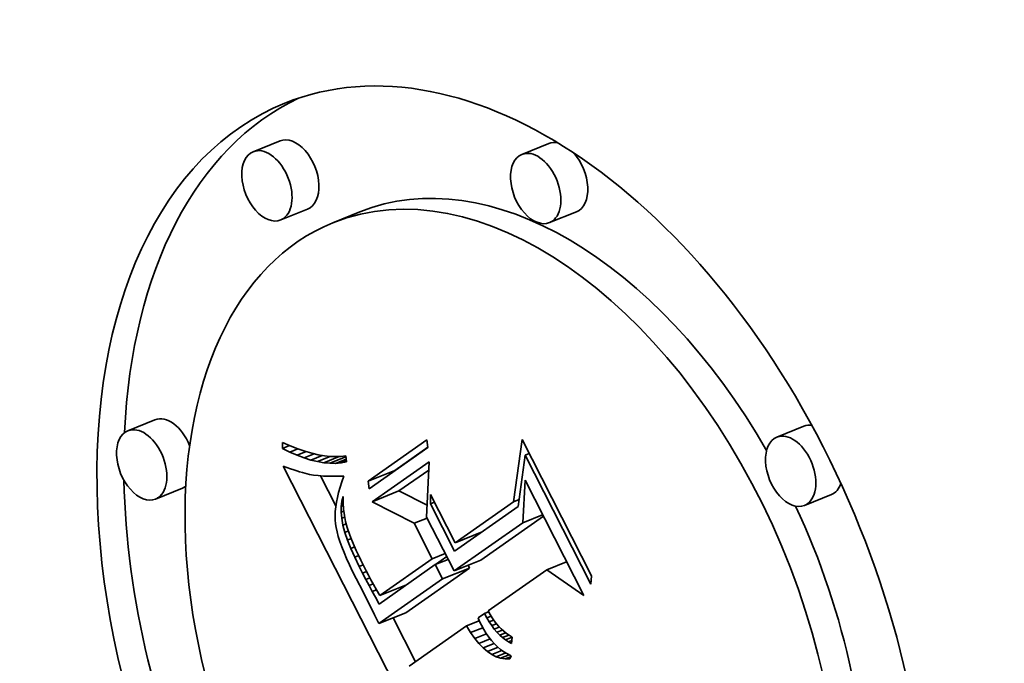
# Model space of a CAD drawing. Extents: x 0 to 10.8, y 0 to 8.3.
# Drawn here: x 8.6 to 8.9, y 5.8 to 6 of the extents above; entities that cross this region are included whole.
import ezdxf

# ---------------------------------------------------------------- set-up
doc = ezdxf.new("R2010")
doc.units = 0
doc.header["$MEASUREMENT"] = 0
doc.layers.get('0').update_dxf_attribs({"lineweight": 13})

msp = doc.modelspace()

# ---------------------------------------------------------------- linework, layer by layer
at = {"color": 7, "lineweight": 35, "ltscale": 0.000236191}
for p, q in [((8.68167, 5.92202), (8.67291, 5.91849)), ((8.76928, 5.92116), (8.76051, 5.91762)), ((8.69065, 5.89977), (8.68189, 5.89623)), ((8.70768, 5.89886), (8.69892, 5.89533)), ((8.77826, 5.8989), (8.76949, 5.89537)), ((8.64087, 5.83109), (8.63211, 5.82756)), ((8.85237, 5.82901), (8.8436, 5.82547)), ((8.71036, 5.8111), (8.71912, 5.81463)), ((8.64985, 5.80884), (8.64109, 5.8053)), ((8.71166, 5.80441), (8.72042, 5.80795)), ((8.86135, 5.80675), (8.85258, 5.80321)), ((8.73876, 5.79108), (8.74752, 5.79462)), ((8.73839, 5.78188), (8.74715, 5.78541)), ((8.73466, 5.77926), (8.74342, 5.7828)), ((8.71417, 5.77383), (8.72293, 5.77737)), ((8.71389, 5.76469), (8.72265, 5.76823))]:
    msp.add_line(p, q, dxfattribs=at)
at = {"color": 7, "lineweight": 35, "ltscale": 0.000585542}
for p, q in [((8.71036, 5.8111), (8.72953, 5.82455)), ((8.72988, 5.82209), (8.71071, 5.80864))]:
    msp.add_line(p, q, dxfattribs=at)
at = {"color": 7, "lineweight": 35, "ltscale": 6.20962e-05}
for p, q in [((8.72953, 5.82455), (8.72988, 5.82209)), ((8.71071, 5.80864), (8.71036, 5.8111))]:
    msp.add_line(p, q, dxfattribs=at)
at = {"color": 7, "lineweight": 35, "ltscale": 0.000511568}
msp.add_line((8.75776, 5.80441), (8.76056, 5.82468), dxfattribs=at)
at = {"color": 7, "lineweight": 35, "ltscale": 0.001245}
msp.add_line((8.76056, 5.82468), (8.78318, 5.78032), dxfattribs=at)
at = {"color": 7, "lineweight": 35, "ltscale": 4.77251e-05}
msp.add_line((8.68244, 5.82178), (8.68249, 5.82368), dxfattribs=at)
at = {"color": 7, "lineweight": 35, "ltscale": 6.29026e-05}
msp.add_line((8.68244, 5.82178), (8.68477, 5.82272), dxfattribs=at)
at = {"color": 7, "lineweight": 35, "ltscale": 6.79461e-05}
msp.add_line((8.68488, 5.82058), (8.68244, 5.82178), dxfattribs=at)
at = {"color": 7, "lineweight": 35, "ltscale": 6.91234e-05}
msp.add_line((8.68249, 5.82368), (8.68503, 5.82261), dxfattribs=at)
at = {"color": 7, "lineweight": 35, "ltscale": 7.1401e-05}
msp.add_line((8.68488, 5.82058), (8.68753, 5.82165), dxfattribs=at)
at = {"color": 7, "lineweight": 35, "ltscale": 6.52722e-05}
msp.add_line((8.68503, 5.82261), (8.68747, 5.82167), dxfattribs=at)
at = {"color": 7, "lineweight": 35, "ltscale": 8.03404e-05}
msp.add_line((8.68724, 5.81956), (8.69022, 5.82076), dxfattribs=at)
at = {"color": 7, "lineweight": 35, "ltscale": 6.15007e-05}
msp.add_line((8.68747, 5.82167), (8.6898, 5.82088), dxfattribs=at)
at = {"color": 7, "lineweight": 35, "ltscale": 5.78481e-05}
msp.add_line((8.6898, 5.82088), (8.69202, 5.82024), dxfattribs=at)
at = {"color": 7, "lineweight": 35, "ltscale": 0.000328302}
msp.add_line((8.71912, 5.81463), (8.72987, 5.82217), dxfattribs=at)
at = {"color": 7, "lineweight": 35, "ltscale": 6.43968e-05}
msp.add_line((8.68724, 5.81956), (8.68488, 5.82058), dxfattribs=at)
at = {"color": 7, "lineweight": 35, "ltscale": 6.09991e-05}
msp.add_line((8.68953, 5.8187), (8.68724, 5.81956), dxfattribs=at)
at = {"color": 7, "lineweight": 35, "ltscale": 8.96802e-05}
msp.add_line((8.68953, 5.8187), (8.69285, 5.82004), dxfattribs=at)
at = {"color": 7, "lineweight": 35, "ltscale": 5.77621e-05}
msp.add_line((8.69173, 5.81801), (8.68953, 5.8187), dxfattribs=at)
at = {"color": 7, "lineweight": 35, "ltscale": 0.000100158}
msp.add_line((8.69173, 5.81801), (8.69545, 5.81951), dxfattribs=at)
at = {"color": 7, "lineweight": 35, "ltscale": 5.47345e-05}
msp.add_line((8.69386, 5.81749), (8.69173, 5.81801), dxfattribs=at)
at = {"color": 7, "lineweight": 35, "ltscale": 5.43259e-05}
msp.add_line((8.69202, 5.82024), (8.69414, 5.81974), dxfattribs=at)
at = {"color": 7, "lineweight": 35, "ltscale": 0.000112935}
msp.add_line((8.69386, 5.81749), (8.69805, 5.81918), dxfattribs=at)
at = {"color": 7, "lineweight": 35, "ltscale": 5.19357e-05}
msp.add_line((8.6959, 5.81713), (8.69386, 5.81749), dxfattribs=at)
at = {"color": 7, "lineweight": 35, "ltscale": 5.09657e-05}
msp.add_line((8.69414, 5.81974), (8.69615, 5.81939), dxfattribs=at)
at = {"color": 7, "lineweight": 35, "ltscale": 0.00013607}
msp.add_line((8.6959, 5.81713), (8.70095, 5.81917), dxfattribs=at)
at = {"color": 7, "lineweight": 35, "ltscale": 4.7789e-05}
msp.add_line((8.69615, 5.81939), (8.69805, 5.81918), dxfattribs=at)
at = {"color": 7, "lineweight": 35, "ltscale": 0.000141903}
msp.add_line((8.69787, 5.81694), (8.70313, 5.81907), dxfattribs=at)
at = {"color": 7, "lineweight": 35, "ltscale": 4.48136e-05}
msp.add_line((8.69805, 5.81918), (8.69984, 5.81911), dxfattribs=at)
at = {"color": 7, "lineweight": 35, "ltscale": 9.29674e-05}
msp.add_line((8.69976, 5.81692), (8.70321, 5.81831), dxfattribs=at)
at = {"color": 7, "lineweight": 35, "ltscale": 4.21763e-05}
msp.add_line((8.69984, 5.81911), (8.70152, 5.8192), dxfattribs=at)
at = {"color": 7, "lineweight": 35, "ltscale": 3.9828e-05}
msp.add_line((8.70152, 5.8192), (8.7031, 5.81942), dxfattribs=at)
at = {"color": 7, "lineweight": 35, "ltscale": 4.56758e-05}
msp.add_line((8.70157, 5.81707), (8.70326, 5.81775), dxfattribs=at)
at = {"color": 7, "lineweight": 35, "ltscale": 5.1353e-05}
msp.add_line((8.7031, 5.81942), (8.7033, 5.81738), dxfattribs=at)
at = {"color": 7, "lineweight": 35, "ltscale": 0.000567928}
msp.add_line((8.71166, 5.80441), (8.73025, 5.81746), dxfattribs=at)
at = {"color": 7, "lineweight": 35, "ltscale": 0.000451396}
msp.add_line((8.73025, 5.81746), (8.72945, 5.79942), dxfattribs=at)
at = {"color": 7, "lineweight": 35, "ltscale": 0.000420882}
msp.add_line((8.76155, 5.81955), (8.75927, 5.80287), dxfattribs=at)
at = {"color": 7, "lineweight": 35, "ltscale": 3.63809e-05}
for p, q in [((8.76155, 5.81955), (8.7629, 5.82009)), ((8.73069, 5.80372), (8.73204, 5.80427))]:
    msp.add_line(p, q, dxfattribs=at)
at = {"color": 7, "lineweight": 35, "ltscale": 0.001178}
msp.add_line((8.78295, 5.77757), (8.76155, 5.81955), dxfattribs=at)
at = {"color": 7, "lineweight": 35, "ltscale": 3.14239e-05}
msp.add_line((8.68275, 5.81596), (8.68393, 5.81554), dxfattribs=at)
at = {"color": 7, "lineweight": 35, "ltscale": 0.002231}
msp.add_line((8.72329, 5.73645), (8.68275, 5.81596), dxfattribs=at)
at = {"color": 7, "lineweight": 35, "ltscale": 2.97434e-05}
msp.add_line((8.68393, 5.81554), (8.68505, 5.81515), dxfattribs=at)
at = {"color": 7, "lineweight": 35, "ltscale": 2.80872e-05}
msp.add_line((8.68505, 5.81515), (8.68612, 5.81479), dxfattribs=at)
at = {"color": 7, "lineweight": 35, "ltscale": 2.64454e-05}
msp.add_line((8.68612, 5.81479), (8.68713, 5.81447), dxfattribs=at)
at = {"color": 7, "lineweight": 35, "ltscale": 2.47961e-05}
msp.add_line((8.68713, 5.81447), (8.68807, 5.81417), dxfattribs=at)
at = {"color": 7, "lineweight": 35, "ltscale": 4.94174e-05}
msp.add_line((8.69787, 5.81694), (8.6959, 5.81713), dxfattribs=at)
at = {"color": 7, "lineweight": 35, "ltscale": 4.72163e-05}
msp.add_line((8.69976, 5.81692), (8.69787, 5.81694), dxfattribs=at)
at = {"color": 7, "lineweight": 35, "ltscale": 4.5367e-05}
msp.add_line((8.70157, 5.81707), (8.69976, 5.81692), dxfattribs=at)
at = {"color": 7, "lineweight": 35, "ltscale": 4.39579e-05}
msp.add_line((8.7033, 5.81738), (8.70157, 5.81707), dxfattribs=at)
at = {"color": 7, "lineweight": 35, "ltscale": 0.000296704}
msp.add_line((8.72042, 5.80795), (8.73013, 5.81476), dxfattribs=at)
at = {"color": 7, "lineweight": 35, "ltscale": 2.31426e-05}
msp.add_line((8.68807, 5.81417), (8.68896, 5.81391), dxfattribs=at)
at = {"color": 7, "lineweight": 35, "ltscale": 2.15359e-05}
msp.add_line((8.68896, 5.81391), (8.68979, 5.81369), dxfattribs=at)
at = {"color": 7, "lineweight": 35, "ltscale": 3.81436e-05}
msp.add_line((8.68979, 5.81369), (8.69128, 5.81333), dxfattribs=at)
at = {"color": 7, "lineweight": 35, "ltscale": 3.32448e-05}
msp.add_line((8.69128, 5.81333), (8.69259, 5.81309), dxfattribs=at)
at = {"color": 7, "lineweight": 35, "ltscale": 3.7651e-05}
msp.add_line((8.69259, 5.81309), (8.69408, 5.81292), dxfattribs=at)
at = {"color": 7, "lineweight": 35, "ltscale": 2.1093e-05}
msp.add_line((8.69408, 5.81292), (8.69492, 5.81285), dxfattribs=at)
at = {"color": 7, "lineweight": 35, "ltscale": 0.000274651}
msp.add_line((8.69989, 5.80307), (8.6949, 5.81285), dxfattribs=at)
at = {"color": 7, "lineweight": 35, "ltscale": 2.26284e-05}
msp.add_line((8.69492, 5.81285), (8.69583, 5.8128), dxfattribs=at)
at = {"color": 7, "lineweight": 35, "ltscale": 2.41413e-05}
msp.add_line((8.69583, 5.8128), (8.69679, 5.81276), dxfattribs=at)
at = {"color": 7, "lineweight": 35, "ltscale": 2.56756e-05}
msp.add_line((8.69679, 5.81276), (8.69782, 5.81273), dxfattribs=at)
at = {"color": 7, "lineweight": 35, "ltscale": 2.72153e-05}
msp.add_line((8.69782, 5.81273), (8.69891, 5.81272), dxfattribs=at)
at = {"color": 7, "lineweight": 35, "ltscale": 2.87594e-05}
msp.add_line((8.69891, 5.81272), (8.70006, 5.81272), dxfattribs=at)
at = {"color": 7, "lineweight": 35, "ltscale": 3.03228e-05}
msp.add_line((8.70006, 5.81272), (8.70127, 5.81273), dxfattribs=at)
at = {"color": 7, "lineweight": 35, "ltscale": 3.00063e-05}
msp.add_line((8.70127, 5.81273), (8.70247, 5.81274), dxfattribs=at)
at = {"color": 7, "lineweight": 35, "ltscale": 4.84602e-05}
msp.add_line((8.70247, 5.81274), (8.70182, 5.81091), dxfattribs=at)
at = {"color": 7, "lineweight": 35, "ltscale": 0.000346851}
msp.add_line((8.76076, 5.79757), (8.76153, 5.81142), dxfattribs=at)
at = {"color": 7, "lineweight": 35, "ltscale": 0.001055}
msp.add_line((8.76153, 5.81142), (8.78071, 5.77381), dxfattribs=at)
at = {"color": 7, "lineweight": 35, "ltscale": 4.42288e-05}
msp.add_line((8.70125, 5.80915), (8.70077, 5.80745), dxfattribs=at)
at = {"color": 7, "lineweight": 35, "ltscale": 4.63478e-05}
msp.add_line((8.70182, 5.81091), (8.70125, 5.80915), dxfattribs=at)
at = {"color": 7, "lineweight": 35, "ltscale": 0.000258117}
msp.add_line((8.72962, 5.80327), (8.72042, 5.80795), dxfattribs=at)
at = {"color": 7, "lineweight": 35, "ltscale": 4.02316e-05}
msp.add_line((8.70037, 5.8058), (8.70006, 5.80423), dxfattribs=at)
at = {"color": 7, "lineweight": 35, "ltscale": 4.22037e-05}
msp.add_line((8.70077, 5.80745), (8.70037, 5.8058), dxfattribs=at)
at = {"color": 7, "lineweight": 35, "ltscale": 3.96661e-05}
msp.add_line((8.70179, 5.8046), (8.70223, 5.80612), dxfattribs=at)
at = {"color": 7, "lineweight": 35, "ltscale": 1.17133e-05}
msp.add_line((8.70179, 5.8046), (8.70223, 5.80477), dxfattribs=at)
at = {"color": 7, "lineweight": 35, "ltscale": 5.18793e-05}
msp.add_line((8.70223, 5.80612), (8.70223, 5.80405), dxfattribs=at)
at = {"color": 7, "lineweight": 35, "ltscale": 7.65695e-05}
msp.add_line((8.73069, 5.80372), (8.73075, 5.80679), dxfattribs=at)
at = {"color": 7, "lineweight": 35, "ltscale": 0.00044069}
msp.add_line((8.73075, 5.80679), (8.73876, 5.79108), dxfattribs=at)
at = {"color": 7, "lineweight": 35, "ltscale": 4.90748e-05}
msp.add_line((8.75776, 5.80441), (8.75958, 5.80514), dxfattribs=at)
at = {"color": 7, "lineweight": 35, "ltscale": 3.65204e-05}
msp.add_line((8.69983, 5.80271), (8.69969, 5.80125), dxfattribs=at)
at = {"color": 7, "lineweight": 35, "ltscale": 3.83746e-05}
msp.add_line((8.70006, 5.80423), (8.69983, 5.80271), dxfattribs=at)
at = {"color": 7, "lineweight": 35, "ltscale": 4.65524e-05}
msp.add_line((8.70156, 5.80104), (8.70157, 5.8029), dxfattribs=at)
at = {"color": 7, "lineweight": 35, "ltscale": 4.2734e-05}
msp.add_line((8.70157, 5.8029), (8.70179, 5.8046), dxfattribs=at)
at = {"color": 7, "lineweight": 35, "ltscale": 1.91932e-05}
msp.add_line((8.70157, 5.8029), (8.70228, 5.80319), dxfattribs=at)
at = {"color": 7, "lineweight": 35, "ltscale": 5.13891e-05}
msp.add_line((8.70223, 5.80405), (8.70236, 5.802), dxfattribs=at)
at = {"color": 7, "lineweight": 35, "ltscale": 5.11154e-05}
msp.add_line((8.70236, 5.802), (8.70263, 5.79997), dxfattribs=at)
at = {"color": 7, "lineweight": 35, "ltscale": 0.000385695}
msp.add_line((8.72541, 5.79742), (8.71166, 5.80441), dxfattribs=at)
at = {"color": 7, "lineweight": 35, "ltscale": 0.000432074}
msp.add_line((8.73854, 5.78833), (8.73069, 5.80372), dxfattribs=at)
at = {"color": 7, "lineweight": 35, "ltscale": 0.000632987}
msp.add_line((8.75927, 5.80287), (8.73854, 5.78833), dxfattribs=at)
at = {"color": 7, "lineweight": 35, "ltscale": 0.000580109}
msp.add_line((8.73876, 5.79108), (8.75776, 5.80441), dxfattribs=at)
at = {"color": 7, "lineweight": 35, "ltscale": 3.48561e-05}
msp.add_line((8.69969, 5.80125), (8.69962, 5.79986), dxfattribs=at)
at = {"color": 7, "lineweight": 35, "ltscale": 3.32474e-05}
msp.add_line((8.69962, 5.79986), (8.69965, 5.79853), dxfattribs=at)
at = {"color": 7, "lineweight": 35, "ltscale": 3.18212e-05}
msp.add_line((8.69965, 5.79853), (8.69975, 5.79726), dxfattribs=at)
at = {"color": 7, "lineweight": 35, "ltscale": 2.36593e-05}
msp.add_line((8.70156, 5.80104), (8.70244, 5.80139), dxfattribs=at)
at = {"color": 7, "lineweight": 35, "ltscale": 5.1011e-05}
msp.add_line((8.70177, 5.79901), (8.70156, 5.80104), dxfattribs=at)
at = {"color": 7, "lineweight": 35, "ltscale": 2.63097e-05}
msp.add_line((8.70177, 5.79901), (8.70274, 5.7994), dxfattribs=at)
at = {"color": 7, "lineweight": 35, "ltscale": 5.59584e-05}
msp.add_line((8.70218, 5.79681), (8.70177, 5.79901), dxfattribs=at)
at = {"color": 7, "lineweight": 35, "ltscale": 5.10878e-05}
msp.add_line((8.70263, 5.79997), (8.70303, 5.79797), dxfattribs=at)
at = {"color": 7, "lineweight": 35, "ltscale": 0.000113179}
for p, q in [((8.72541, 5.79742), (8.7296, 5.79911)), ((8.7313, 5.78585), (8.7355, 5.78755)), ((8.73228, 5.78394), (8.73648, 5.78563))]:
    msp.add_line(p, q, dxfattribs=at)
at = {"color": 7, "lineweight": 35, "ltscale": 0.000492266}
msp.add_line((8.72945, 5.79942), (8.73839, 5.78188), dxfattribs=at)
at = {"color": 7, "lineweight": 35, "ltscale": 0.000621722}
msp.add_line((8.74715, 5.78541), (8.76751, 5.79969), dxfattribs=at)
at = {"color": 7, "lineweight": 35, "ltscale": 0.00017514}
for p, q in [((8.76076, 5.79757), (8.76726, 5.80019)), ((8.76857, 5.78225), (8.77507, 5.78487))]:
    msp.add_line(p, q, dxfattribs=at)
at = {"color": 7, "lineweight": 35, "ltscale": 3.26956e-05}
msp.add_line((8.69975, 5.79726), (8.69996, 5.79597), dxfattribs=at)
at = {"color": 7, "lineweight": 35, "ltscale": 3.5921e-05}
msp.add_line((8.69996, 5.79597), (8.70026, 5.79457), dxfattribs=at)
at = {"color": 7, "lineweight": 35, "ltscale": 2.81992e-05}
msp.add_line((8.70218, 5.79681), (8.70323, 5.79723), dxfattribs=at)
at = {"color": 7, "lineweight": 35, "ltscale": 6.12937e-05}
msp.add_line((8.70282, 5.79444), (8.70218, 5.79681), dxfattribs=at)
at = {"color": 7, "lineweight": 35, "ltscale": 5.12807e-05}
msp.add_line((8.70303, 5.79797), (8.70357, 5.79599), dxfattribs=at)
at = {"color": 7, "lineweight": 35, "ltscale": 5.6484e-05}
msp.add_line((8.70357, 5.79599), (8.7043, 5.79385), dxfattribs=at)
at = {"color": 7, "lineweight": 35, "ltscale": 0.0003246}
msp.add_line((8.7313, 5.78585), (8.72541, 5.79742), dxfattribs=at)
at = {"color": 7, "lineweight": 35, "ltscale": 0.000683138}
msp.add_line((8.73839, 5.78188), (8.76076, 5.79757), dxfattribs=at)
at = {"color": 7, "lineweight": 35, "ltscale": 3.92037e-05}
msp.add_line((8.70026, 5.79457), (8.70067, 5.79305), dxfattribs=at)
at = {"color": 7, "lineweight": 35, "ltscale": 4.26121e-05}
msp.add_line((8.70067, 5.79305), (8.70119, 5.79143), dxfattribs=at)
at = {"color": 7, "lineweight": 35, "ltscale": 3.03397e-05}
msp.add_line((8.70282, 5.79444), (8.70394, 5.7949), dxfattribs=at)
at = {"color": 7, "lineweight": 35, "ltscale": 6.68145e-05}
msp.add_line((8.70366, 5.79191), (8.70282, 5.79444), dxfattribs=at)
at = {"color": 7, "lineweight": 35, "ltscale": 3.2495e-05}
msp.add_line((8.70366, 5.79191), (8.70487, 5.79239), dxfattribs=at)
at = {"color": 7, "lineweight": 35, "ltscale": 7.26338e-05}
msp.add_line((8.70472, 5.7892), (8.70366, 5.79191), dxfattribs=at)
at = {"color": 7, "lineweight": 35, "ltscale": 3.20957e-05}
msp.add_line((8.7043, 5.79385), (8.70476, 5.79265), dxfattribs=at)
at = {"color": 7, "lineweight": 35, "ltscale": 3.46288e-05}
msp.add_line((8.70476, 5.79265), (8.70529, 5.79137), dxfattribs=at)
at = {"color": 7, "lineweight": 35, "ltscale": 8.07225e-06}
msp.add_line((8.74632, 5.79378), (8.74617, 5.79407), dxfattribs=at)
at = {"color": 7, "lineweight": 35, "ltscale": 4.60846e-05}
msp.add_line((8.70119, 5.79143), (8.70181, 5.78969), dxfattribs=at)
at = {"color": 7, "lineweight": 35, "ltscale": 4.95692e-05}
msp.add_line((8.70181, 5.78969), (8.70253, 5.78785), dxfattribs=at)
at = {"color": 7, "lineweight": 35, "ltscale": 3.44977e-05}
msp.add_line((8.70472, 5.7892), (8.706, 5.78972), dxfattribs=at)
at = {"color": 7, "lineweight": 35, "ltscale": 7.85577e-05}
msp.add_line((8.706, 5.78633), (8.70472, 5.7892), dxfattribs=at)
at = {"color": 7, "lineweight": 35, "ltscale": 3.72424e-05}
msp.add_line((8.70529, 5.79137), (8.70588, 5.79), dxfattribs=at)
at = {"color": 7, "lineweight": 35, "ltscale": 3.98325e-05}
msp.add_line((8.70588, 5.79), (8.70653, 5.78855), dxfattribs=at)
at = {"color": 7, "lineweight": 35, "ltscale": 5.31338e-05}
msp.add_line((8.70253, 5.78785), (8.70336, 5.78589), dxfattribs=at)
at = {"color": 7, "lineweight": 35, "ltscale": 5.66979e-05}
msp.add_line((8.70336, 5.78589), (8.70429, 5.78382), dxfattribs=at)
at = {"color": 7, "lineweight": 35, "ltscale": 3.54965e-05}
msp.add_line((8.706, 5.78633), (8.70731, 5.78686), dxfattribs=at)
at = {"color": 7, "lineweight": 35, "ltscale": 8.46108e-05}
msp.add_line((8.70748, 5.78329), (8.706, 5.78633), dxfattribs=at)
at = {"color": 7, "lineweight": 35, "ltscale": 4.24342e-05}
msp.add_line((8.70653, 5.78855), (8.70724, 5.78701), dxfattribs=at)
at = {"color": 7, "lineweight": 35, "ltscale": 4.50363e-05}
msp.add_line((8.70724, 5.78701), (8.70802, 5.78538), dxfattribs=at)
at = {"color": 7, "lineweight": 35, "ltscale": 4.76801e-05}
msp.add_line((8.70802, 5.78538), (8.70886, 5.78367), dxfattribs=at)
at = {"color": 7, "lineweight": 35, "ltscale": 0.00052319}
msp.add_line((8.71417, 5.77383), (8.7313, 5.78585), dxfattribs=at)
at = {"color": 7, "lineweight": 35, "ltscale": 0.000112801}
msp.add_line((8.73232, 5.78395), (8.73601, 5.78654), dxfattribs=at)
at = {"color": 7, "lineweight": 35, "ltscale": 6.03226e-05}
msp.add_line((8.70429, 5.78382), (8.70533, 5.78165), dxfattribs=at)
at = {"color": 7, "lineweight": 35, "ltscale": 3.52982e-05}
msp.add_line((8.70748, 5.78329), (8.70879, 5.78382), dxfattribs=at)
at = {"color": 7, "lineweight": 35, "ltscale": 5.94851e-05}
msp.add_line((8.70857, 5.78117), (8.70748, 5.78329), dxfattribs=at)
at = {"color": 7, "lineweight": 35, "ltscale": 5.02662e-05}
msp.add_line((8.70886, 5.78367), (8.70977, 5.78188), dxfattribs=at)
at = {"color": 7, "lineweight": 35, "ltscale": 0.000559789}
msp.add_line((8.73228, 5.78394), (8.71395, 5.77108), dxfattribs=at)
at = {"color": 7, "lineweight": 35, "ltscale": 0.00063434}
for p, q in [((8.72265, 5.76823), (8.74342, 5.7828)), ((8.71389, 5.76469), (8.73466, 5.77926))]:
    msp.add_line(p, q, dxfattribs=at)
at = {"color": 7, "lineweight": 35, "ltscale": 0.000131146}
msp.add_line((8.73466, 5.77926), (8.73228, 5.78394), dxfattribs=at)
at = {"color": 7, "lineweight": 35, "ltscale": 2.58576e-05}
msp.add_line((8.74342, 5.7828), (8.74295, 5.78372), dxfattribs=at)
at = {"color": 7, "lineweight": 35, "ltscale": 0.000582835}
msp.add_line((8.76857, 5.78225), (8.74949, 5.76886), dxfattribs=at)
at = {"color": 7, "lineweight": 35, "ltscale": 0.00036955}
msp.add_line((8.78071, 5.77381), (8.76857, 5.78225), dxfattribs=at)
at = {"color": 7, "lineweight": 35, "ltscale": 6.39668e-05}
msp.add_line((8.70533, 5.78165), (8.70647, 5.77936), dxfattribs=at)
at = {"color": 7, "lineweight": 35, "ltscale": 0.000122348}
msp.add_line((8.70647, 5.77936), (8.70874, 5.77502), dxfattribs=at)
at = {"color": 7, "lineweight": 35, "ltscale": 3.49046e-05}
msp.add_line((8.70857, 5.78117), (8.70986, 5.78169), dxfattribs=at)
at = {"color": 7, "lineweight": 35, "ltscale": 5.80683e-05}
msp.add_line((8.70964, 5.77911), (8.70857, 5.78117), dxfattribs=at)
at = {"color": 7, "lineweight": 35, "ltscale": 3.5127e-05}
msp.add_line((8.70964, 5.77911), (8.71094, 5.77964), dxfattribs=at)
at = {"color": 7, "lineweight": 35, "ltscale": 5.66559e-05}
msp.add_line((8.7107, 5.77711), (8.70964, 5.77911), dxfattribs=at)
at = {"color": 7, "lineweight": 35, "ltscale": 3.87478e-05}
msp.add_line((8.70977, 5.78188), (8.71048, 5.7805), dxfattribs=at)
at = {"color": 7, "lineweight": 35, "ltscale": 4.22882e-05}
msp.add_line((8.71048, 5.7805), (8.71128, 5.77901), dxfattribs=at)
at = {"color": 7, "lineweight": 35, "ltscale": 4.58314e-05}
msp.add_line((8.71128, 5.77901), (8.71216, 5.7774), dxfattribs=at)
at = {"color": 7, "lineweight": 35, "ltscale": 6.91002e-05}
msp.add_line((8.78318, 5.78032), (8.78295, 5.77757), dxfattribs=at)
at = {"color": 7, "lineweight": 35, "ltscale": 3.58044e-05}
msp.add_line((8.7107, 5.77711), (8.71203, 5.77764), dxfattribs=at)
at = {"color": 7, "lineweight": 35, "ltscale": 5.52135e-05}
msp.add_line((8.71174, 5.77516), (8.7107, 5.77711), dxfattribs=at)
at = {"color": 7, "lineweight": 35, "ltscale": 4.93788e-05}
msp.add_line((8.71216, 5.7774), (8.71312, 5.77568), dxfattribs=at)
at = {"color": 7, "lineweight": 35, "ltscale": 8.3528e-06}
msp.add_line((8.72169, 5.77651), (8.72153, 5.7768), dxfattribs=at)
at = {"color": 7, "lineweight": 35, "ltscale": 0.000208703}
msp.add_line((8.70874, 5.77502), (8.71249, 5.76756), dxfattribs=at)
at = {"color": 7, "lineweight": 35, "ltscale": 3.67177e-05}
msp.add_line((8.71174, 5.77516), (8.7131, 5.77571), dxfattribs=at)
at = {"color": 7, "lineweight": 35, "ltscale": 5.38054e-05}
msp.add_line((8.71277, 5.77327), (8.71174, 5.77516), dxfattribs=at)
at = {"color": 7, "lineweight": 35, "ltscale": 6.21635e-05}
msp.add_line((8.71395, 5.77108), (8.71277, 5.77327), dxfattribs=at)
at = {"color": 7, "lineweight": 35, "ltscale": 5.29593e-05}
msp.add_line((8.71312, 5.77568), (8.71417, 5.77383), dxfattribs=at)
at = {"color": 7, "lineweight": 35, "ltscale": 7.97403e-05}
msp.add_line((8.71249, 5.76756), (8.71389, 5.76469), dxfattribs=at)
at = {"color": 7, "lineweight": 35, "ltscale": 0.000401516}
msp.add_line((8.7258, 5.75225), (8.7185, 5.76655), dxfattribs=at)
at = {"color": 7, "lineweight": 35, "ltscale": 6.37047e-05}
msp.add_line((8.74829, 5.76802), (8.7462, 5.76656), dxfattribs=at)
at = {"color": 7, "lineweight": 35, "ltscale": 3.22759e-05}
msp.add_line((8.7462, 5.76656), (8.74673, 5.76538), dxfattribs=at)
at = {"color": 7, "lineweight": 35, "ltscale": 3.65815e-05}
msp.add_line((8.74829, 5.76802), (8.74965, 5.76857), dxfattribs=at)
at = {"color": 7, "lineweight": 35, "ltscale": 4.0344e-05}
msp.add_line((8.74905, 5.7666), (8.74829, 5.76802), dxfattribs=at)
at = {"color": 7, "lineweight": 35, "ltscale": 3.75022e-05}
msp.add_line((8.74905, 5.7666), (8.75044, 5.76716), dxfattribs=at)
at = {"color": 7, "lineweight": 35, "ltscale": 3.8538e-05}
msp.add_line((8.74984, 5.76528), (8.74905, 5.7666), dxfattribs=at)
at = {"color": 7, "lineweight": 35, "ltscale": 3.26035e-05}
msp.add_line((8.74949, 5.76886), (8.75011, 5.76772), dxfattribs=at)
at = {"color": 7, "lineweight": 35, "ltscale": 3.16271e-05}
msp.add_line((8.75011, 5.76772), (8.75076, 5.76663), dxfattribs=at)
at = {"color": 7, "lineweight": 35, "ltscale": 3.07629e-05}
msp.add_line((8.75076, 5.76663), (8.75146, 5.76562), dxfattribs=at)
at = {"color": 7, "lineweight": 35, "ltscale": 0.000571989}
msp.add_line((8.74247, 5.76394), (8.72374, 5.75081), dxfattribs=at)
at = {"color": 7, "lineweight": 35, "ltscale": 0.000111806}
msp.add_line((8.74247, 5.76394), (8.74662, 5.76562), dxfattribs=at)
at = {"color": 7, "lineweight": 35, "ltscale": 6.29769e-05}
msp.add_line((8.74379, 5.76179), (8.74247, 5.76394), dxfattribs=at)
at = {"color": 7, "lineweight": 35, "ltscale": 0.000106273}
msp.add_line((8.74379, 5.76179), (8.74773, 5.76338), dxfattribs=at)
at = {"color": 7, "lineweight": 35, "ltscale": 3.26466e-05}
msp.add_line((8.74673, 5.76538), (8.74729, 5.7642), dxfattribs=at)
at = {"color": 7, "lineweight": 35, "ltscale": 3.93408e-05}
msp.add_line((8.74729, 5.7642), (8.74804, 5.76282), dxfattribs=at)
at = {"color": 7, "lineweight": 35, "ltscale": 3.90128e-05}
msp.add_line((8.74984, 5.76528), (8.75129, 5.76586), dxfattribs=at)
at = {"color": 7, "lineweight": 35, "ltscale": 3.68517e-05}
msp.add_line((8.75066, 5.76405), (8.74984, 5.76528), dxfattribs=at)
at = {"color": 7, "lineweight": 35, "ltscale": 4.11224e-05}
msp.add_line((8.75066, 5.76405), (8.75219, 5.76467), dxfattribs=at)
at = {"color": 7, "lineweight": 35, "ltscale": 3.5235e-05}
msp.add_line((8.75151, 5.76292), (8.75066, 5.76405), dxfattribs=at)
at = {"color": 7, "lineweight": 35, "ltscale": 2.99905e-05}
msp.add_line((8.75146, 5.76562), (8.75219, 5.76466), dxfattribs=at)
at = {"color": 7, "lineweight": 35, "ltscale": 4.41651e-05}
msp.add_line((8.75151, 5.76292), (8.75314, 5.76358), dxfattribs=at)
at = {"color": 7, "lineweight": 35, "ltscale": 3.37061e-05}
msp.add_line((8.75238, 5.76189), (8.75151, 5.76292), dxfattribs=at)
at = {"color": 7, "lineweight": 35, "ltscale": 2.92863e-05}
msp.add_line((8.75219, 5.76466), (8.75295, 5.76378), dxfattribs=at)
at = {"color": 7, "lineweight": 35, "ltscale": 2.86899e-05}
msp.add_line((8.75295, 5.76378), (8.75376, 5.76296), dxfattribs=at)
at = {"color": 7, "lineweight": 35, "ltscale": 2.82629e-05}
msp.add_line((8.75376, 5.76296), (8.7546, 5.7622), dxfattribs=at)
at = {"color": 7, "lineweight": 35, "ltscale": 5.82142e-05}
msp.add_line((8.74512, 5.75988), (8.74379, 5.76179), dxfattribs=at)
at = {"color": 7, "lineweight": 35, "ltscale": 0.000102194}
msp.add_line((8.74512, 5.75988), (8.74891, 5.76141), dxfattribs=at)
at = {"color": 7, "lineweight": 35, "ltscale": 5.37933e-05}
msp.add_line((8.74647, 5.75821), (8.74512, 5.75988), dxfattribs=at)
at = {"color": 7, "lineweight": 35, "ltscale": 9.95588e-05}
msp.add_line((8.74647, 5.75821), (8.75016, 5.7597), dxfattribs=at)
at = {"color": 7, "lineweight": 35, "ltscale": 3.80608e-05}
msp.add_line((8.74804, 5.76282), (8.74883, 5.76152), dxfattribs=at)
at = {"color": 7, "lineweight": 35, "ltscale": 3.693e-05}
msp.add_line((8.74883, 5.76152), (8.74968, 5.76031), dxfattribs=at)
at = {"color": 7, "lineweight": 35, "ltscale": 3.5931e-05}
msp.add_line((8.74968, 5.76031), (8.75058, 5.75918), dxfattribs=at)
at = {"color": 7, "lineweight": 35, "ltscale": 4.76597e-05}
msp.add_line((8.75238, 5.76189), (8.75415, 5.76261), dxfattribs=at)
at = {"color": 7, "lineweight": 35, "ltscale": 3.23623e-05}
msp.add_line((8.75328, 5.76096), (8.75238, 5.76189), dxfattribs=at)
at = {"color": 7, "lineweight": 35, "ltscale": 5.15693e-05}
msp.add_line((8.75328, 5.76096), (8.75519, 5.76173), dxfattribs=at)
at = {"color": 7, "lineweight": 35, "ltscale": 3.1171e-05}
msp.add_line((8.7542, 5.76013), (8.75328, 5.76096), dxfattribs=at)
at = {"color": 7, "lineweight": 35, "ltscale": 5.57935e-05}
msp.add_line((8.7542, 5.76013), (8.75627, 5.76096), dxfattribs=at)
at = {"color": 7, "lineweight": 35, "ltscale": 3.00871e-05}
msp.add_line((8.75516, 5.75939), (8.7542, 5.76013), dxfattribs=at)
at = {"color": 7, "lineweight": 35, "ltscale": 2.78929e-05}
msp.add_line((8.7546, 5.7622), (8.75547, 5.76151), dxfattribs=at)
at = {"color": 7, "lineweight": 35, "ltscale": 5.86005e-05}
msp.add_line((8.75516, 5.75939), (8.75733, 5.76027), dxfattribs=at)
at = {"color": 7, "lineweight": 35, "ltscale": 2.76513e-05}
msp.add_line((8.75547, 5.76151), (8.75638, 5.76089), dxfattribs=at)
at = {"color": 7, "lineweight": 35, "ltscale": 2.75875e-05}
msp.add_line((8.75638, 5.76089), (8.75734, 5.76033), dxfattribs=at)
at = {"color": 7, "lineweight": 35, "ltscale": 5.29418e-05}
msp.add_line((8.75734, 5.76033), (8.75715, 5.75822), dxfattribs=at)
at = {"color": 7, "lineweight": 35, "ltscale": 4.96093e-05}
msp.add_line((8.74784, 5.75678), (8.74647, 5.75821), dxfattribs=at)
at = {"color": 7, "lineweight": 35, "ltscale": 9.69557e-05}
msp.add_line((8.74784, 5.75678), (8.75144, 5.75823), dxfattribs=at)
at = {"color": 7, "lineweight": 35, "ltscale": 4.58586e-05}
msp.add_line((8.74924, 5.75558), (8.74784, 5.75678), dxfattribs=at)
at = {"color": 7, "lineweight": 35, "ltscale": 9.4397e-05}
msp.add_line((8.74924, 5.75558), (8.75274, 5.757), dxfattribs=at)
at = {"color": 7, "lineweight": 35, "ltscale": 3.50785e-05}
msp.add_line((8.75058, 5.75918), (8.75152, 5.75814), dxfattribs=at)
at = {"color": 7, "lineweight": 35, "ltscale": 3.43728e-05}
msp.add_line((8.75152, 5.75814), (8.75251, 5.75719), dxfattribs=at)
at = {"color": 7, "lineweight": 35, "ltscale": 3.38138e-05}
msp.add_line((8.75251, 5.75719), (8.75355, 5.75632), dxfattribs=at)
at = {"color": 7, "lineweight": 35, "ltscale": 2.92478e-05}
msp.add_line((8.75614, 5.75876), (8.75516, 5.75939), dxfattribs=at)
at = {"color": 7, "lineweight": 35, "ltscale": 2.95521e-05}
msp.add_line((8.75614, 5.75876), (8.75723, 5.7592), dxfattribs=at)
at = {"color": 7, "lineweight": 35, "ltscale": 2.85765e-05}
msp.add_line((8.75715, 5.75822), (8.75614, 5.75876), dxfattribs=at)
at = {"color": 7, "lineweight": 35, "ltscale": 4.26615e-05}
msp.add_line((8.75065, 5.75463), (8.74924, 5.75558), dxfattribs=at)
at = {"color": 7, "lineweight": 35, "ltscale": 9.06507e-05}
msp.add_line((8.75065, 5.75463), (8.75401, 5.75598), dxfattribs=at)
at = {"color": 7, "lineweight": 35, "ltscale": 4.00992e-05}
msp.add_line((8.75209, 5.75391), (8.75065, 5.75463), dxfattribs=at)
at = {"color": 7, "lineweight": 35, "ltscale": 8.45595e-05}
msp.add_line((8.75209, 5.75391), (8.75522, 5.75518), dxfattribs=at)
at = {"color": 7, "lineweight": 35, "ltscale": 3.8274e-05}
msp.add_line((8.75354, 5.75343), (8.75209, 5.75391), dxfattribs=at)
at = {"color": 7, "lineweight": 35, "ltscale": 7.4938e-05}
msp.add_line((8.75354, 5.75343), (8.75632, 5.75456), dxfattribs=at)
at = {"color": 7, "lineweight": 35, "ltscale": 3.73367e-05}
msp.add_line((8.75502, 5.7532), (8.75354, 5.75343), dxfattribs=at)
at = {"color": 7, "lineweight": 35, "ltscale": 3.34724e-05}
msp.add_line((8.75355, 5.75632), (8.75463, 5.75554), dxfattribs=at)
at = {"color": 7, "lineweight": 35, "ltscale": 3.32866e-05}
msp.add_line((8.75463, 5.75554), (8.75577, 5.75484), dxfattribs=at)
at = {"color": 7, "lineweight": 35, "ltscale": 4.859e-05}
msp.add_line((8.75502, 5.7532), (8.75682, 5.75392), dxfattribs=at)
at = {"color": 7, "lineweight": 35, "ltscale": 3.32491e-05}
msp.add_line((8.75577, 5.75484), (8.75695, 5.75423), dxfattribs=at)
at = {"color": 7, "lineweight": 35, "ltscale": 2.80795e-05}
msp.add_line((8.75695, 5.75423), (8.75651, 5.7532), dxfattribs=at)
at = {"color": 7, "lineweight": 35, "ltscale": 3.73921e-05}
msp.add_line((8.75651, 5.7532), (8.75502, 5.7532), dxfattribs=at)
at = {"color": 7, "lineweight": 35, "ltscale": 0.03937}
for centre, major_axis, start_param, end_param in [((8.44215, 5.40953), (0.73029, -1.81024), 0.000026, 3.141619), ((8.03912, 5.24694), (0.73029, -1.81024), 0.000026, 3.141619), ((8.7573, 5.75066), (0.07408, -0.18362), 0.14223, 3.141706), ((8.7573, 5.75066), (0.07408, -0.18362), 3.141706, 6.283299), ((8.76606, 5.75419), (-0.07408, 0.18362), 0.038424, 0.932327), ((8.68616, 5.91089), (-0.00449, 0.01113), 3.141706, 6.283299), ((8.77377, 5.91003), (-0.00449, 0.01113), 5.900359, 6.283299), ((8.6774, 5.90736), (0.00449, -0.01113), 3.141706, 6.283299), ((8.6774, 5.90736), (0.00449, -0.01113), 0.14223, 3.141706), ((8.765, 5.90649), (0.00449, -0.01113), 3.141706, 6.283299), ((8.765, 5.90649), (0.00449, -0.01113), 0.14223, 3.141706), ((8.77377, 5.91003), (-0.00449, 0.01113), 3.141706, 5.248417), ((8.7573, 5.75066), (0.05836, -0.14467), 0.14223, 3.141706), ((8.76606, 5.75419), (-0.05836, 0.14467), 4.934005, 6.283299), ((8.7573, 5.75066), (0.05836, -0.14467), 3.141706, 6.283299), ((8.6774, 5.90736), (0.00449, -0.01113), 0.000113, 0.14223), ((8.765, 5.90649), (0.00449, -0.01113), 0.000113, 0.14223), ((8.64536, 5.81997), (-0.00449, 0.01113), 4.712555, 6.283299), ((8.6366, 5.81643), (0.00449, -0.01113), 3.141706, 6.283299), ((8.6366, 5.81643), (0.00449, -0.01113), 0.14223, 3.141706), ((8.85686, 5.81788), (-0.00449, 0.01113), 5.934916, 6.283299), ((8.84809, 5.81434), (0.00449, -0.01113), 3.141706, 6.283299), ((8.84809, 5.81434), (0.00449, -0.01113), 0.14223, 3.141706), ((8.76606, 5.75419), (-0.07408, 0.18362), 1.019804, 1.647918), ((8.64536, 5.81997), (-0.00449, 0.01113), 3.141706, 3.314493), ((8.85686, 5.81788), (-0.00449, 0.01113), 3.141706, 3.751721), ((8.6366, 5.81643), (0.00449, -0.01113), 0.000113, 0.14223), ((8.76606, 5.75419), (-0.05836, 0.14467), 4.063011, 4.802075), ((8.84809, 5.81434), (0.00449, -0.01113), 0.000113, 0.14223)]:
    msp.add_ellipse(centre, major_axis=major_axis, ratio=0.616564, start_param=start_param, end_param=end_param, dxfattribs=at)
at = {"color": 7, "lineweight": 13, "ltscale": 0.03937}
msp.add_ellipse((8.03912, 5.24694), major_axis=(0.33232, -0.82377), ratio=0.616564, start_param=5.842366, end_param=9.865598, dxfattribs=at)

doc.saveas('drawing.dxf')
